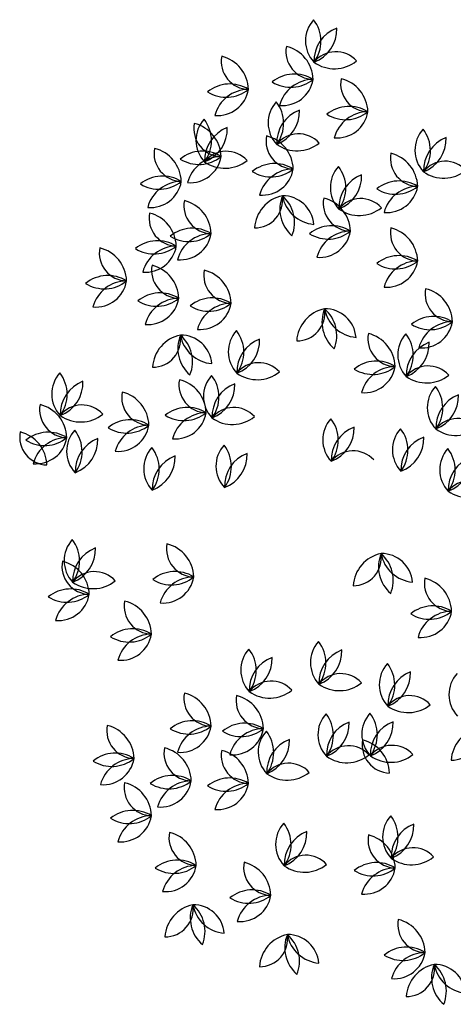
# Model space of a CAD drawing. Units: millimetres. Extents: x 2124 to 2892, y 1140 to 1633.
# Drawn here: x 2191 to 2194, y 1499 to 1507 of the extents above; entities that cross this region are included whole.
import ezdxf

# ---------------------------------------------------------------- set-up
doc = ezdxf.new("R2010")
doc.units = ezdxf.units.MM
doc.layers.add('ARBOLES', color=3, linetype='Continuous')

# ---------------------------------------------------------------- blocks, each defined once
blk = doc.blocks.new('A$C146B5013')
at = {"layer": 'ARBOLES', "color": 126}
for centre, radius, start, end in [((0.21245, 0.64796), 0.02099, 137.66085, 223.3507), ((0.17824, 0.64766), 0.02362, 323.32277, 37.68877), ((0.22079, 0.63435), 0.02362, 110.63717, 181.94754), ((0.18886, 0.65566), 0.02362, 290.63717, 1.94754), ((0.19711, 0.64081), 0.01877, 169.54224, 268.57482), ((0.17303, 0.62127), 0.02362, 1.87553, 76.24153), ((0.1537, 0.63413), 0.01877, 169.54224, 268.57482), ((0.12962, 0.6146), 0.02362, 1.87553, 76.24153), ((0.21184, 0.62182), 0.01877, 42.28902, 141.3216), ((0.21086, 0.65281), 0.02362, 234.62231, 308.98831), ((0.18408, 0.60204), 0.02362, 57.89039, 129.20076), ((0.18171, 0.64035), 0.02362, 237.89039, 309.20076), ((0.17593, 0.62547), 0.02099, 264.91407, 350.60392), ((0.19688, 0.59843), 0.02362, 90.57599, 164.94199), ((0.23384, 0.61912), 0.01877, 169.54224, 268.57482), ((0.20976, 0.59958), 0.02362, 1.87553, 76.24153), ((0.14067, 0.59536), 0.02362, 57.89039, 129.20076), ((0.1383, 0.63367), 0.02362, 237.89039, 309.20076), ((0.15347, 0.59175), 0.02362, 90.57599, 164.94199), ((0.13252, 0.6188), 0.02099, 264.91407, 350.60392), ((0.18741, 0.5929), 0.02099, 137.66085, 223.3507), ((0.1532, 0.5926), 0.02362, 323.32277, 37.68877), ((0.19575, 0.57929), 0.02362, 110.63717, 181.94754), ((0.16382, 0.60059), 0.02362, 290.63717, 1.94754), ((0.22082, 0.58035), 0.02362, 57.89039, 129.20076), ((0.13899, 0.58122), 0.02099, 137.66085, 223.3507), ((0.10478, 0.58092), 0.02362, 323.32277, 37.68877), ((0.21844, 0.61866), 0.02362, 237.89039, 309.20076), ((0.23361, 0.57674), 0.02362, 90.57599, 164.94199), ((0.21266, 0.60378), 0.02099, 264.91407, 350.60392), ((0.13533, 0.58908), 0.01877, 169.54224, 268.57482), ((0.11126, 0.56955), 0.02362, 1.87553, 76.24153), ((0.14733, 0.56761), 0.02362, 110.63717, 181.94754), ((0.1154, 0.58892), 0.02362, 290.63717, 1.94754), ((0.28592, 0.57455), 0.02099, 137.66085, 223.3507), ((0.25171, 0.57425), 0.02362, 323.32277, 37.68877), ((0.18375, 0.58074), 0.01877, 169.54224, 268.57482), ((0.15967, 0.56121), 0.02362, 1.87553, 76.24153), ((0.18679, 0.56676), 0.01877, 42.28902, 141.3216), ((0.29426, 0.56094), 0.02362, 110.63717, 181.94754), ((0.26233, 0.58224), 0.02362, 290.63717, 1.94754), ((0.10862, 0.5724), 0.01877, 169.54224, 268.57482), ((0.08454, 0.55286), 0.02362, 1.87553, 76.24153), ((0.18582, 0.59775), 0.02362, 234.62231, 308.98831), ((0.12231, 0.55031), 0.02362, 57.89039, 129.20076), ((0.11993, 0.58862), 0.02362, 237.89039, 309.20076), ((0.1351, 0.5467), 0.02362, 90.57599, 164.94199), ((0.11415, 0.57375), 0.02099, 264.91407, 350.60392), ((0.13838, 0.55508), 0.01877, 42.28902, 141.3216), ((0.26723, 0.56906), 0.01877, 169.54224, 268.57482), ((0.24316, 0.54953), 0.02362, 1.87553, 76.24153), ((0.1374, 0.58607), 0.02362, 234.62231, 308.98831), ((0.17073, 0.54197), 0.02362, 57.89039, 129.20076), ((0.16835, 0.58028), 0.02362, 237.89039, 309.20076), ((0.16257, 0.56541), 0.02099, 264.91407, 350.60392), ((0.18352, 0.53836), 0.02362, 90.57599, 164.94199), ((0.22915, 0.54952), 0.02099, 137.66085, 223.3507), ((0.19494, 0.54922), 0.02362, 323.32277, 37.68877), ((0.2853, 0.54841), 0.01877, 42.28902, 141.3216), ((0.09559, 0.53363), 0.02362, 57.89039, 129.20076), ((0.23749, 0.53591), 0.02362, 110.63717, 181.94754), ((0.20556, 0.55721), 0.02362, 290.63717, 1.94754), ((0.28433, 0.5794), 0.02362, 234.62231, 308.98831), ((0.09322, 0.57194), 0.02362, 237.89039, 309.20076), ((0.10839, 0.53002), 0.02362, 90.57599, 164.94199), ((0.08744, 0.55706), 0.02099, 264.91407, 350.60392), ((0.25421, 0.53029), 0.02362, 57.89039, 129.20076), ((0.25183, 0.5686), 0.02362, 237.89039, 309.20076), ((0.267, 0.52668), 0.02362, 90.57599, 164.94199), ((0.24605, 0.55373), 0.02099, 264.91407, 350.60392), ((0.18084, 0.52089), 0.02362, 101.89006, 176.25606), ((0.15741, 0.5412), 0.01877, 269.55677, 8.58935), ((0.19785, 0.53512), 0.02362, 157.90493, 229.21529), ((0.1762, 0.52302), 0.02099, 4.9286, 90.61845), ((0.16054, 0.52612), 0.02362, 337.90493, 49.21529), ((0.19919, 0.54835), 0.02362, 190.59053, 264.95653), ((0.22215, 0.53903), 0.01877, 169.54224, 268.57482), ((0.19808, 0.51949), 0.02362, 1.87553, 76.24153), ((0.22854, 0.52338), 0.01877, 42.28902, 141.3216), ((0.12865, 0.53736), 0.01877, 169.54224, 268.57482), ((0.10458, 0.51782), 0.02362, 1.87553, 76.24153), ((0.22756, 0.55437), 0.02362, 234.62231, 308.98831), ((0.10528, 0.52902), 0.01877, 169.54224, 268.57482), ((0.0812, 0.50948), 0.02362, 1.87553, 76.24153), ((0.11563, 0.49859), 0.02362, 57.89039, 129.20076), ((0.20913, 0.50026), 0.02362, 57.89039, 129.20076), ((0.26723, 0.51901), 0.01877, 169.54224, 268.57482), ((0.24316, 0.49947), 0.02362, 1.87553, 76.24153), ((0.11326, 0.5369), 0.02362, 237.89039, 309.20076), ((0.12842, 0.49498), 0.02362, 90.57599, 164.94199), ((0.10747, 0.52202), 0.02099, 264.91407, 350.60392), ((0.20675, 0.53857), 0.02362, 237.89039, 309.20076), ((0.22192, 0.49665), 0.02362, 90.57599, 164.94199), ((0.20097, 0.52369), 0.02099, 264.91407, 350.60392), ((0.07188, 0.50566), 0.01877, 169.54224, 268.57482), ((0.04781, 0.48612), 0.02362, 1.87553, 76.24153), ((0.09225, 0.49025), 0.02362, 57.89039, 129.20076), ((0.08988, 0.52856), 0.02362, 237.89039, 309.20076), ((0.0841, 0.51368), 0.02099, 264.91407, 350.60392), ((0.10505, 0.48664), 0.02362, 90.57599, 164.94199), ((0.25421, 0.48024), 0.02362, 57.89039, 129.20076), ((0.10695, 0.49398), 0.01877, 169.54224, 268.57482), ((0.08287, 0.47444), 0.02362, 1.87553, 76.24153), ((0.25183, 0.51855), 0.02362, 237.89039, 309.20076), ((0.24605, 0.50367), 0.02099, 264.91407, 350.60392), ((0.267, 0.47663), 0.02362, 90.57599, 164.94199), ((0.05886, 0.46689), 0.02362, 57.89039, 129.20076), ((0.14201, 0.49064), 0.01877, 169.54224, 268.57482), ((0.11793, 0.47111), 0.02362, 1.87553, 76.24153), ((0.05649, 0.5052), 0.02362, 237.89039, 309.20076), ((0.07165, 0.46328), 0.02362, 90.57599, 164.94199), ((0.05071, 0.49032), 0.02099, 264.91407, 350.60392), ((0.09392, 0.45521), 0.02362, 57.89039, 129.20076), ((0.29053, 0.47825), 0.01877, 169.54224, 268.57482), ((0.26646, 0.45871), 0.02362, 1.87553, 76.24153), ((0.09155, 0.49352), 0.02362, 237.89039, 309.20076), ((0.08577, 0.47864), 0.02099, 264.91407, 350.60392), ((0.10672, 0.4516), 0.02362, 90.57599, 164.94199), ((0.12899, 0.45187), 0.02362, 57.89039, 129.20076), ((0.12661, 0.49018), 0.02362, 237.89039, 309.20076), ((0.12083, 0.47531), 0.02099, 264.91407, 350.60392), ((0.14178, 0.44826), 0.02362, 90.57599, 164.94199), ((0.18572, 0.4654), 0.01877, 269.55677, 8.58935), ((0.20914, 0.4451), 0.02362, 101.89006, 176.25606), ((0.22616, 0.45932), 0.02362, 157.90493, 229.21529), ((0.2275, 0.47255), 0.02362, 190.59053, 264.95653), ((0.2045, 0.44722), 0.02099, 4.9286, 90.61845), ((0.18885, 0.45032), 0.02362, 337.90493, 49.21529), ((0.27751, 0.43948), 0.02362, 57.89039, 129.20076), ((0.27513, 0.47779), 0.02362, 237.89039, 309.20076), ((0.26935, 0.46291), 0.02099, 264.91407, 350.60392), ((0.2903, 0.43587), 0.02362, 90.57599, 164.94199), ((0.11238, 0.42746), 0.02362, 101.89006, 176.25606), ((0.08896, 0.44777), 0.01877, 269.55677, 8.58935), ((0.1294, 0.44168), 0.02362, 157.90493, 229.21529), ((0.13073, 0.45491), 0.02362, 190.59053, 264.95653), ((0.10774, 0.42958), 0.02099, 4.9286, 90.61845), ((0.09209, 0.43269), 0.02362, 337.90493, 49.21529), ((0.16069, 0.4394), 0.02099, 137.66085, 223.3507), ((0.12649, 0.4391), 0.02362, 323.32277, 37.68877), ((0.25213, 0.44821), 0.01877, 169.54224, 268.57482), ((0.22805, 0.42868), 0.02362, 1.87553, 76.24153), ((0.2744, 0.43722), 0.02099, 137.66085, 223.3507), ((0.24019, 0.43692), 0.02362, 323.32277, 37.68877), ((0.16903, 0.42579), 0.02362, 110.63717, 181.94754), ((0.1371, 0.44709), 0.02362, 290.63717, 1.94754), ((0.28274, 0.42361), 0.02362, 110.63717, 181.94754), ((0.25081, 0.44491), 0.02362, 290.63717, 1.94754), ((0.16008, 0.41326), 0.01877, 42.28902, 141.3216), ((0.23911, 0.40945), 0.02362, 57.89039, 129.20076), ((0.23673, 0.44775), 0.02362, 237.89039, 309.20076), ((0.2519, 0.40583), 0.02362, 90.57599, 164.94199), ((0.23095, 0.43288), 0.02099, 264.91407, 350.60392), ((0.27378, 0.41108), 0.01877, 42.28902, 141.3216), ((0.04215, 0.41103), 0.02099, 137.66085, 223.3507), ((0.00794, 0.41073), 0.02362, 323.32277, 37.68877), ((0.144, 0.40937), 0.02099, 137.66085, 223.3507), ((0.10979, 0.40906), 0.02362, 323.32277, 37.68877), ((0.1591, 0.44425), 0.02362, 234.62231, 308.98831), ((0.27281, 0.44207), 0.02362, 234.62231, 308.98831), ((0.05049, 0.39743), 0.02362, 110.63717, 181.94754), ((0.01856, 0.41873), 0.02362, 290.63717, 1.94754), ((0.12531, 0.41723), 0.01877, 169.54224, 268.57482), ((0.10124, 0.39769), 0.02362, 1.87553, 76.24153), ((0.15234, 0.39576), 0.02362, 110.63717, 181.94754), ((0.12041, 0.41706), 0.02362, 290.63717, 1.94754), ((0.29419, 0.40198), 0.02099, 137.66085, 223.3507), ((0.25998, 0.40167), 0.02362, 323.32277, 37.68877), ((0.08691, 0.40888), 0.01877, 169.54224, 268.57482), ((0.06284, 0.38935), 0.02362, 1.87553, 76.24153), ((0.30253, 0.38837), 0.02362, 110.63717, 181.94754), ((0.2706, 0.40967), 0.02362, 290.63717, 1.94754), ((0.03181, 0.40054), 0.01877, 169.54224, 268.57482), ((0.00774, 0.38101), 0.02362, 1.87553, 76.24153), ((0.04154, 0.3849), 0.01877, 42.28902, 141.3216), ((0.04056, 0.41588), 0.02362, 234.62231, 308.98831), ((0.11229, 0.37846), 0.02362, 57.89039, 129.20076), ((0.10992, 0.41677), 0.02362, 237.89039, 309.20076), ((0.12508, 0.37485), 0.02362, 90.57599, 164.94199), ((0.10413, 0.40189), 0.02099, 264.91407, 350.60392), ((0.14338, 0.38323), 0.01877, 42.28902, 141.3216), ((0.07389, 0.37012), 0.02362, 57.89039, 129.20076), ((0.07152, 0.40843), 0.02362, 237.89039, 309.20076), ((0.08668, 0.3665), 0.02362, 90.57599, 164.94199), ((0.06573, 0.39355), 0.02099, 264.91407, 350.60392), ((0.14241, 0.41421), 0.02362, 234.62231, 308.98831), ((0.22406, 0.38029), 0.02099, 137.66085, 223.3507), ((0.18986, 0.37998), 0.02362, 323.32277, 37.68877), ((0.29358, 0.37584), 0.01877, 42.28902, 141.3216), ((0.01846, 0.38219), 0.01877, 169.54224, 268.57482), ((-0.00562, 0.36265), 0.02362, 1.87553, 76.24153), ((0.01879, 0.36177), 0.02362, 57.89039, 129.20076), ((0.05217, 0.37266), 0.02099, 137.66085, 223.3507), ((0.01796, 0.37236), 0.02362, 323.32277, 37.68877), ((0.23241, 0.36668), 0.02362, 110.63717, 181.94754), ((0.20048, 0.38798), 0.02362, 290.63717, 1.94754), ((0.27081, 0.37361), 0.02099, 137.66085, 223.3507), ((0.23661, 0.37331), 0.02362, 323.32277, 37.68877), ((0.2926, 0.40682), 0.02362, 234.62231, 308.98831), ((0.01642, 0.40008), 0.02362, 237.89039, 309.20076), ((0.03158, 0.35816), 0.02362, 90.57599, 164.94199), ((0.01064, 0.38521), 0.02099, 264.91407, 350.60392), ((0.06051, 0.35905), 0.02362, 110.63717, 181.94754), ((0.02858, 0.38035), 0.02362, 290.63717, 1.94754), ((0.15235, 0.36265), 0.02099, 137.66085, 223.3507), ((0.11814, 0.36235), 0.02362, 323.32277, 37.68877), ((0.27916, 0.36), 0.02362, 110.63717, 181.94754), ((0.24723, 0.38131), 0.02362, 290.63717, 1.94754), ((0.10393, 0.36098), 0.02099, 137.66085, 223.3507), ((0.06972, 0.36068), 0.02362, 323.32277, 37.68877), ((0.16069, 0.34904), 0.02362, 110.63717, 181.94754), ((0.12876, 0.37034), 0.02362, 290.63717, 1.94754), ((0.22345, 0.35415), 0.01877, 42.28902, 141.3216), ((0.30254, 0.36026), 0.02099, 137.66085, 223.3507), ((0.26833, 0.35996), 0.02362, 323.32277, 37.68877), ((0.11227, 0.34737), 0.02362, 110.63717, 181.94754), ((0.08034, 0.36867), 0.02362, 290.63717, 1.94754), ((0.31088, 0.34666), 0.02362, 110.63717, 181.94754), ((0.27895, 0.36796), 0.02362, 290.63717, 1.94754), ((0.30192, 0.33413), 0.01877, 42.28902, 141.3216), ((0.30095, 0.36511), 0.02362, 234.62231, 308.98831), ((0.0505, 0.29924), 0.02099, 137.66085, 223.3507), ((0.01629, 0.29894), 0.02362, 323.32277, 37.68877), ((0.11696, 0.3071), 0.01877, 169.54224, 268.57482), ((0.09289, 0.28757), 0.02362, 1.87553, 76.24153), ((0.05884, 0.28564), 0.02362, 110.63717, 181.94754), ((0.02691, 0.30694), 0.02362, 290.63717, 1.94754), ((0.22363, 0.30123), 0.01877, 269.55677, 8.58935), ((0.24706, 0.28092), 0.02362, 101.89006, 176.25606), ((0.26408, 0.29515), 0.02362, 157.90493, 229.21529), ((0.22676, 0.28615), 0.02362, 337.90493, 49.21529), ((0.26541, 0.30837), 0.02362, 190.59053, 264.95653), ((0.24242, 0.28304), 0.02099, 4.9286, 90.61845), ((0.04684, 0.29543), 0.01877, 169.54224, 268.57482), ((0.02277, 0.27589), 0.02362, 1.87553, 76.24153), ((0.04989, 0.27311), 0.01877, 42.28902, 141.3216), ((0.10394, 0.26834), 0.02362, 57.89039, 129.20076), ((0.04891, 0.30409), 0.02362, 234.62231, 308.98831), ((0.10157, 0.30665), 0.02362, 237.89039, 309.20076), ((0.11673, 0.26472), 0.02362, 90.57599, 164.94199), ((0.09579, 0.29177), 0.02099, 264.91407, 350.60392), ((0.29004, 0.28404), 0.01877, 169.54224, 268.57482), ((0.26597, 0.2645), 0.02362, 1.87553, 76.24153), ((0.03382, 0.25666), 0.02362, 57.89039, 129.20076), ((0.03144, 0.29497), 0.02362, 237.89039, 309.20076), ((0.04661, 0.25305), 0.02362, 90.57599, 164.94199), ((0.02566, 0.28009), 0.02099, 264.91407, 350.60392), ((0.08858, 0.26873), 0.01877, 169.54224, 268.57482), ((0.06451, 0.24919), 0.02362, 1.87553, 76.24153), ((0.27702, 0.24527), 0.02362, 57.89039, 129.20076), ((0.27465, 0.28358), 0.02362, 237.89039, 309.20076), ((0.28981, 0.24166), 0.02362, 90.57599, 164.94199), ((0.26886, 0.2687), 0.02099, 264.91407, 350.60392), ((0.07556, 0.22996), 0.02362, 57.89039, 129.20076), ((0.07318, 0.26827), 0.02362, 237.89039, 309.20076), ((0.08835, 0.22635), 0.02362, 90.57599, 164.94199), ((0.0674, 0.25339), 0.02099, 264.91407, 350.60392), ((0.16904, 0.22583), 0.02099, 137.66085, 223.3507), ((0.13483, 0.22553), 0.02362, 323.32277, 37.68877), ((0.22413, 0.21723), 0.02362, 110.63717, 181.94754), ((0.1922, 0.23853), 0.02362, 290.63717, 1.94754), ((0.17738, 0.21222), 0.02362, 110.63717, 181.94754), ((0.14545, 0.23352), 0.02362, 290.63717, 1.94754), ((0.26198, 0.21611), 0.02099, 137.66085, 223.3507), ((0.22777, 0.21581), 0.02362, 323.32277, 37.68877), ((0.27032, 0.2025), 0.02362, 110.63717, 181.94754), ((0.23839, 0.2238), 0.02362, 290.63717, 1.94754), ((0.16843, 0.19969), 0.01877, 42.28902, 141.3216), ((0.21518, 0.2047), 0.01877, 42.28902, 141.3216), ((0.30873, 0.20943), 0.02099, 137.66085, 223.3507), ((0.16745, 0.23068), 0.02362, 234.62231, 308.98831), ((0.2142, 0.23568), 0.02362, 234.62231, 308.98831), ((0.12865, 0.20699), 0.01877, 169.54224, 268.57482), ((0.10458, 0.18746), 0.02362, 1.87553, 76.24153), ((0.16371, 0.20533), 0.01877, 169.54224, 268.57482), ((0.13964, 0.18579), 0.02362, 1.87553, 76.24153), ((0.26136, 0.18997), 0.01877, 42.28902, 141.3216), ((0.26039, 0.22096), 0.02362, 234.62231, 308.98831), ((0.11563, 0.16823), 0.02362, 57.89039, 129.20076), ((0.2208, 0.18245), 0.02099, 137.66085, 223.3507), ((0.18659, 0.18215), 0.02362, 323.32277, 37.68877), ((0.25029, 0.18274), 0.02099, 137.66085, 223.3507), ((0.21608, 0.18244), 0.02362, 323.32277, 37.68877), ((0.07689, 0.1853), 0.01877, 169.54224, 268.57482), ((0.05282, 0.16577), 0.02362, 1.87553, 76.24153), ((0.11326, 0.20654), 0.02362, 237.89039, 309.20076), ((0.12842, 0.16461), 0.02362, 90.57599, 164.94199), ((0.10747, 0.19166), 0.02099, 264.91407, 350.60392), ((0.15069, 0.16656), 0.02362, 57.89039, 129.20076), ((0.14832, 0.20487), 0.02362, 237.89039, 309.20076), ((0.16348, 0.16295), 0.02362, 90.57599, 164.94199), ((0.14254, 0.18999), 0.02099, 264.91407, 350.60392), ((0.22914, 0.16884), 0.02362, 110.63717, 181.94754), ((0.19721, 0.19014), 0.02362, 290.63717, 1.94754), ((0.25863, 0.16913), 0.02362, 110.63717, 181.94754), ((0.2267, 0.19043), 0.02362, 290.63717, 1.94754), ((0.31274, 0.16383), 0.02362, 101.89006, 176.25606), ((0.28931, 0.18414), 0.01877, 269.55677, 8.58935), ((0.18073, 0.17077), 0.02099, 137.66085, 223.3507), ((0.14652, 0.17047), 0.02362, 323.32277, 37.68877), ((0.18907, 0.15716), 0.02362, 110.63717, 181.94754), ((0.15714, 0.17846), 0.02362, 290.63717, 1.94754), ((0.2483, 0.17558), 0.01877, 169.54224, 268.57482), ((0.22423, 0.15605), 0.02362, 1.87553, 76.24153), ((0.11529, 0.17029), 0.01877, 169.54224, 268.57482), ((0.09122, 0.15075), 0.02362, 1.87553, 76.24153), ((0.1537, 0.16862), 0.01877, 169.54224, 268.57482), ((0.12962, 0.14908), 0.02362, 1.87553, 76.24153), ((0.22019, 0.15631), 0.01877, 42.28902, 141.3216), ((0.24968, 0.1566), 0.01877, 42.28902, 141.3216), ((0.06387, 0.14654), 0.02362, 57.89039, 129.20076), ((0.0615, 0.18485), 0.02362, 237.89039, 309.20076), ((0.07666, 0.14292), 0.02362, 90.57599, 164.94199), ((0.05572, 0.16997), 0.02099, 264.91407, 350.60392), ((0.21921, 0.1873), 0.02362, 234.62231, 308.98831), ((0.2487, 0.18759), 0.02362, 234.62231, 308.98831), ((0.18012, 0.14463), 0.01877, 42.28902, 141.3216), ((0.10227, 0.13152), 0.02362, 57.89039, 129.20076), ((0.14067, 0.12985), 0.02362, 57.89039, 129.20076), ((0.17914, 0.17562), 0.02362, 234.62231, 308.98831), ((0.08858, 0.14693), 0.01877, 169.54224, 268.57482), ((0.06451, 0.12739), 0.02362, 1.87553, 76.24153), ((0.0999, 0.16983), 0.02362, 237.89039, 309.20076), ((0.11506, 0.12791), 0.02362, 90.57599, 164.94199), ((0.09412, 0.15495), 0.02099, 264.91407, 350.60392), ((0.1383, 0.16816), 0.02362, 237.89039, 309.20076), ((0.15347, 0.12624), 0.02362, 90.57599, 164.94199), ((0.13252, 0.15328), 0.02099, 264.91407, 350.60392), ((0.07556, 0.10816), 0.02362, 57.89039, 129.20076), ((0.07318, 0.14647), 0.02362, 237.89039, 309.20076), ((0.08835, 0.10455), 0.02362, 90.57599, 164.94199), ((0.0674, 0.13159), 0.02099, 264.91407, 350.60392), ((0.26421, 0.11404), 0.02099, 137.66085, 223.3507), ((0.23, 0.11374), 0.02362, 323.32277, 37.68877), ((0.19242, 0.10903), 0.02099, 137.66085, 223.3507), ((0.15821, 0.10873), 0.02362, 323.32277, 37.68877), ((0.27255, 0.10043), 0.02362, 110.63717, 181.94754), ((0.24062, 0.12173), 0.02362, 290.63717, 1.94754), ((0.11863, 0.11356), 0.01877, 169.54224, 268.57482), ((0.09456, 0.09402), 0.02362, 1.87553, 76.24153), ((0.20076, 0.09543), 0.02362, 110.63717, 181.94754), ((0.16883, 0.11673), 0.02362, 290.63717, 1.94754), ((0.2522, 0.11189), 0.01877, 169.54224, 268.57482), ((0.22813, 0.09235), 0.02362, 1.87553, 76.24153), ((0.2636, 0.0879), 0.01877, 42.28902, 141.3216), ((0.1918, 0.0829), 0.01877, 42.28902, 141.3216), ((0.26262, 0.11889), 0.02362, 234.62231, 308.98831), ((0.10561, 0.07479), 0.02362, 57.89039, 129.20076), ((0.10324, 0.1131), 0.02362, 237.89039, 309.20076), ((0.09746, 0.09822), 0.02099, 264.91407, 350.60392), ((0.1184, 0.07118), 0.02362, 90.57599, 164.94199), ((0.16872, 0.09354), 0.01877, 169.54224, 268.57482), ((0.14465, 0.074), 0.02362, 1.87553, 76.24153), ((0.19083, 0.11388), 0.02362, 234.62231, 308.98831), ((0.23918, 0.07312), 0.02362, 57.89039, 129.20076), ((0.23681, 0.11143), 0.02362, 237.89039, 309.20076), ((0.25197, 0.06951), 0.02362, 90.57599, 164.94199), ((0.23103, 0.09655), 0.02099, 264.91407, 350.60392), ((0.1557, 0.05477), 0.02362, 57.89039, 129.20076), ((0.15333, 0.09308), 0.02362, 237.89039, 309.20076), ((0.16849, 0.05116), 0.02362, 90.57599, 164.94199), ((0.14755, 0.0782), 0.02099, 264.91407, 350.60392), ((0.12073, 0.04537), 0.02362, 101.89006, 176.25606), ((0.09731, 0.06568), 0.01877, 269.55677, 8.58935), ((0.13775, 0.0596), 0.02362, 157.90493, 229.21529), ((0.13908, 0.07282), 0.02362, 190.59053, 264.95653), ((0.10043, 0.0506), 0.02362, 337.90493, 49.21529), ((0.11609, 0.04749), 0.02099, 4.9286, 90.61845), ((0.27224, 0.05516), 0.01877, 169.54224, 268.57482), ((0.24816, 0.03562), 0.02362, 1.87553, 76.24153), ((0.16075, 0.04566), 0.01877, 269.55677, 8.58935), ((0.18417, 0.02535), 0.02362, 101.89006, 176.25606), ((0.20119, 0.03957), 0.02362, 157.90493, 229.21529), ((0.16388, 0.03057), 0.02362, 337.90493, 49.21529), ((0.20253, 0.0528), 0.02362, 190.59053, 264.95653), ((0.17954, 0.02747), 0.02099, 4.9286, 90.61845), ((0.25922, 0.01639), 0.02362, 57.89039, 129.20076), ((0.25684, 0.0547), 0.02362, 237.89039, 309.20076), ((0.27201, 0.01278), 0.02362, 90.57599, 164.94199), ((0.25106, 0.03983), 0.02099, 264.91407, 350.60392), ((0.28268, 0.00532), 0.02362, 101.89006, 176.25606), ((0.25926, 0.02563), 0.01877, 269.55677, 8.58935), ((0.2997, 0.01955), 0.02362, 157.90493, 229.21529), ((0.27804, 0.00745), 0.02099, 4.9286, 90.61845), ((0.30103, 0.03278), 0.02362, 190.59053, 264.95653), ((0.26239, 0.01055), 0.02362, 337.90493, 49.21529)]:
    blk.add_arc(centre, radius, start, end, dxfattribs=at)
at = {"layer": 'ARBOLES', "color": 82}
for centre, radius, start, end in [((0.21579, 0.23083), 0.02099, 137.66085, 223.3507), ((0.18158, 0.23053), 0.02362, 323.32277, 37.68877)]:
    blk.add_arc(centre, radius, start, end, dxfattribs=at)

msp = doc.modelspace()

# ---------------------------------------------------------------- block references
at = {"linetype": 'Continuous', "xscale": 12, "yscale": 12, "zscale": 12}
msp.add_blockref('A$C146B5013', (2190.803, 1499.1338), dxfattribs=at)

doc.saveas('drawing.dxf')
